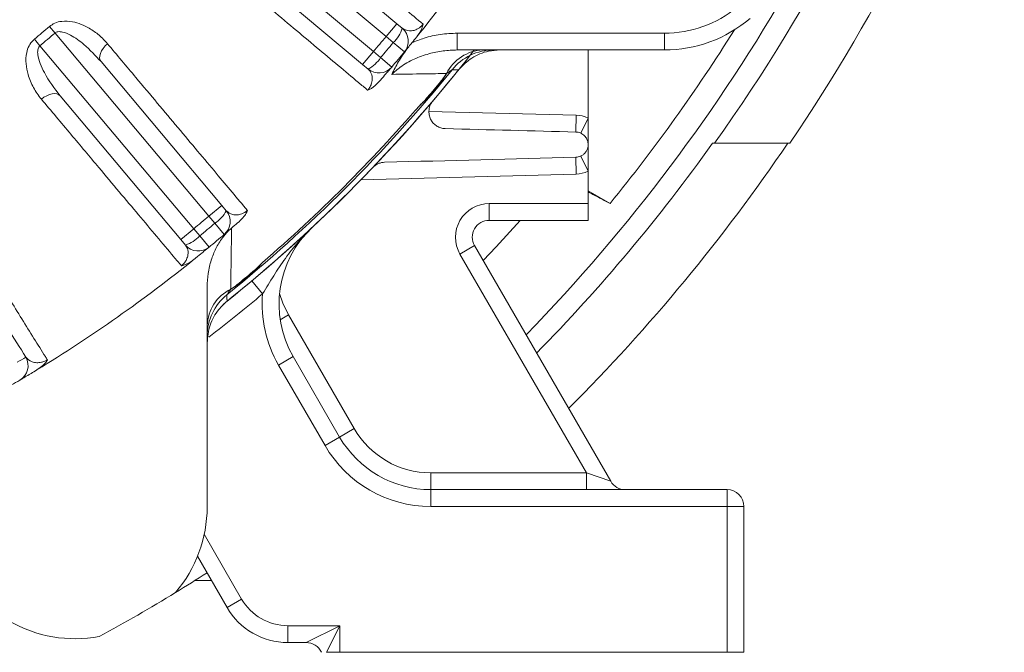
# Model space of a CAD drawing. Units: inches. Extents: x 0 to 16.8, y 0 to 10.8.
# Drawn here: x 10.3 to 10.8, y 2.1 to 2.4 of the extents above; entities that cross this region are included whole.
import ezdxf

# ---------------------------------------------------------------- set-up
doc = ezdxf.new("R2010")
doc.units = ezdxf.units.IN
doc.header["$MEASUREMENT"] = 0

msp = doc.modelspace()

# ---------------------------------------------------------------- linework, layer by layer
at = {"color": 7, "linetype": 'Continuous', "lineweight": 15}
for p, q in [((10.4482618699, 2.3861474087), (10.3550024965, 2.4644013144)), ((10.3485746204, 2.45674087), (10.4418339938, 2.3784869642)), ((10.3805879171, 2.4541218028), (10.453771478, 2.3927135039)), ((10.4363243857, 2.371920869), (10.3631408248, 2.4333291679)), ((10.2769261002, 2.3912795258), (10.2797743461, 2.3879405957)), ((10.453771478, 2.3927135039), (10.4482618699, 2.3861474087)), ((10.453771478, 2.3927135039), (10.456544095, 2.3903870019)), ((10.3580282519, 2.2946812223), (10.2797743461, 2.3879405957)), ((10.4519149694, 2.3830921656), (10.4482618699, 2.3861474087)), ((10.4845541678, 2.3878875164), (10.4845541678, 2.3793160878)), ((10.4845541678, 2.3878875164), (10.5899356555, 2.3878875164)), ((10.5899356555, 2.3878875164), (10.5899356555, 2.3793160878)), ((10.2693202901, 2.3848974933), (10.2721139017, 2.3815127196)), ((10.2721139017, 2.3815127196), (10.3503678074, 2.2882533462)), ((10.4519149694, 2.3830921656), (10.4576376237, 2.3783557469)), ((10.4418339938, 2.3784869642), (10.4363243857, 2.371920869)), ((10.4418339938, 2.3784869642), (10.4454771749, 2.3754199009)), ((10.5899356555, 2.3793160878), (10.4845541678, 2.3793160878)), ((10.5511226287, 2.3446544207), (10.5511226287, 2.3793160878)), ((10.3031860482, 2.3733743913), (10.3645943471, 2.3001908304)), ((10.4390970027, 2.3695943671), (10.4363243857, 2.371920869)), ((10.4454771749, 2.3754199009), (10.4511353653, 2.370606657)), ((10.4759229808, 2.3630131353), (10.4760456819, 2.3629115374)), ((10.3438017122, 2.2827437381), (10.2823934133, 2.355927299)), ((10.4694201071, 2.3552633121), (10.4695414682, 2.3551601175)), ((10.5448623377, 2.3375281706), (10.5450867115, 2.346096662)), ((10.5474491593, 2.3369100672), (10.5511226287, 2.3446544207)), ((10.5511226287, 2.3311018021), (10.5511226287, 2.3446544207)), ((10.5511226287, 2.3175491836), (10.5511226287, 2.3311018021)), ((10.6154724268, 2.3318160878), (10.6144842986, 2.3318160878)), ((10.6537645122, 2.3318160878), (10.6154724268, 2.3318160878)), ((10.5450867115, 2.3161069423), (10.5448623377, 2.3246754336)), ((10.5511226287, 2.3175491836), (10.5474491593, 2.325293537)), ((10.5511226287, 2.301104005), (10.5511226287, 2.3175491836)), ((10.5511226287, 2.3076219741), (10.562303309, 2.3011668054)), ((10.5007515768, 2.301104005), (10.5511226287, 2.301104005)), ((10.5007515768, 2.2925325765), (10.5007515768, 2.301104005)), ((10.5511226287, 2.301104005), (10.5511226287, 2.2925325765)), ((10.3645943471, 2.3001908304), (10.3580282519, 2.2946812223)), ((10.3645943471, 2.3001908304), (10.366920849, 2.2974182134)), ((10.3610953152, 2.2910380412), (10.3580282519, 2.2946812223)), ((10.3610953152, 2.2910380412), (10.3659085591, 2.2853798508)), ((10.5511226287, 2.2925325765), (10.5007515768, 2.2925325765)), ((10.3503678074, 2.2882533462), (10.3438017122, 2.2827437381)), ((10.3503678074, 2.2882533462), (10.3534230505, 2.2846002467)), ((10.3461282142, 2.2799711211), (10.3438017122, 2.2827437381)), ((10.3534230505, 2.2846002467), (10.3581594692, 2.2788775924)), ((10.493328502, 2.2796754336), (10.4859054271, 2.2753897193)), ((10.493328502, 2.2796754336), (10.5626118061, 2.1596732307)), ((10.5502400146, 2.163958945), (10.4859054271, 2.2753897193)), ((10.381251904, 2.267095109), (10.3813550986, 2.2669737479)), ((10.3735020808, 2.2605922353), (10.3736036787, 2.2604695342)), ((10.3799308603, 2.2616914663), (10.3854453124, 2.2551294387)), ((10.3571991283, 2.2587449242), (10.3571991283, 2.1465795606)), ((10.398601826, 2.2443833554), (10.4320444999, 2.186458945)), ((10.3935517989, 2.2188445446), (10.4009748738, 2.2231302588)), ((10.4009748738, 2.2231302588), (10.4246214251, 2.1821732307)), ((10.4171983502, 2.1778875164), (10.3935517989, 2.2188445446)), ((10.4320444999, 2.186458945), (10.4246214251, 2.1821732307)), ((10.4171983502, 2.1778875164), (10.4246214251, 2.1821732307)), ((10.4710156431, 2.163958945), (10.4710156431, 2.1553875164)), ((10.4710156431, 2.163958945), (10.5502400146, 2.163958945)), ((10.5502400146, 2.163958945), (10.5502400146, 2.1553875164)), ((10.5626118061, 2.1596732307), (10.5502400146, 2.163958945)), ((10.4710156431, 2.1468160878), (10.4710156431, 2.1553875164)), ((10.4710156431, 2.1553875164), (10.6218419854, 2.1553875164)), ((10.6218419854, 2.1468160878), (10.6218419854, 2.1553875164)), ((10.6218419854, 2.1468160878), (10.4710156431, 2.1468160878)), ((10.6218419854, 2.0725303736), (10.6218419854, 2.1468160878)), ((10.6218419854, 2.1468160878), (10.630413414, 2.1468160878)), ((10.630413414, 2.1468160878), (10.630413414, 2.0725303736)), ((10.3673410781, 2.0953875164), (10.3523087671, 2.1214242429)), ((10.3593771906, 2.1091813743), (10.3511007934, 2.1091813743)), ((10.3673410781, 2.0953875164), (10.374764153, 2.0996732307)), ((10.3982705568, 2.0861018021), (10.4246991283, 2.0861018021)), ((10.3982705568, 2.0775303736), (10.3982705568, 2.0861018021)), ((10.4075562711, 2.0775303736), (10.4246991283, 2.0861018021)), ((10.4246991283, 2.0861018021), (10.417913414, 2.0725303736)), ((10.4246991283, 2.0861018021), (10.4246991283, 2.0725303736)), ((10.4075562711, 2.0775303736), (10.3982705568, 2.0775303736)), ((10.4246991283, 2.0725303736), (10.417913414, 2.0725303736)), ((10.4246991283, 2.0725303736), (10.6218419854, 2.0725303736)), ((10.630413414, 2.0725303736), (10.6218419854, 2.0725303736))]:
    msp.add_line(p, q, dxfattribs=at)
at = {"color": 8, "linetype": 'Continuous', "lineweight": 15}
for p, q in [((10.4701152656, 2.3480598584), (10.5450867115, 2.346096662)), ((10.5450867115, 2.3161069423), (10.4355169679, 2.3132377575)), ((10.398601826, 2.2443833554), (10.3943927491, 2.2419532437)), ((10.3557347365, 2.132633147), (10.374764153, 2.0996732307))]:
    msp.add_line(p, q, dxfattribs=at)
at = {"color": 7, "linetype": 'Continuous', "lineweight": 15, "flags": 128}
for points in [[(10.3064751006, 2.382526492), (10.3052836043, 2.3813826477), (10.3042595604, 2.38014517), (10.3034413436, 2.3788604316), (10.3028596154, 2.3775765763), (10.3025361753, 2.376341715), (10.3024831439, 2.3752021223), (10.3027025083, 2.374200503), (10.3031860482, 2.3733743913)], [(10.4851707773, 2.3691895408), (10.4838443596, 2.3692117343), (10.4818789891, 2.3692446926)], [(10.2728092155, 2.3542774603), (10.2741425834, 2.3552522287), (10.2755390845, 2.3560458293), (10.2769463867, 2.356628523), (10.2783117533, 2.3569784743), (10.2795840191, 2.3570825692), (10.2807155076, 2.3569369068), (10.2816638179, 2.3565469456), (10.2823934133, 2.355927299)], [(10.3672705235, 2.2546362271), (10.3673007516, 2.2528338683), (10.3673256753, 2.2513444388)]]:
    msp.add_lwpolyline(points, dxfattribs=at)
at = {"color": 8, "linetype": 'Continuous', "lineweight": 15, "flags": 128}
for points in [[(10.4977204278, 2.272068395), (10.5042729173, 2.2790729553), (10.5164579862, 2.2925325765)], [(10.3940745537, 2.2553556563), (10.395700921, 2.2503990726), (10.398601826, 2.2443833554)]]:
    msp.add_lwpolyline(points, dxfattribs=at)
at = {"color": 7, "linetype": 'Continuous', "lineweight": 15}
for centre, radius, start, end in [((9.880413414, 2.8561018021), 0.9028772134732214, 324.5013837476, 341.1039415376), ((9.880413414, 2.8561018021), 0.9343165583800778, 325.8650809223, 340.8409198385), ((9.880413414, 2.8561018021), 0.7492857142857141, 321.1311631574, 328.6224798357), ((10.5899356555, 2.446458945), 0.0585714285714293, 270, 309.1955502067), ((9.880413414, 2.8561018021), 0.61096813251286, 309.5344456737, 310.4655543263), ((10.5899356555, 2.446458945), 0.0671428571428574, 270, 310.4869177309), ((9.880413414, 2.8561018021), 0.6153568634024669, 309.5344456737, 310.4655543263), ((9.880413414, 2.8561018021), 0.7370949740725676, 319.6113376095, 320.3886623905), ((10.4403129379, 2.3955707158), 0.0170388188996137, 312.9153883131, 342.2881764363), ((10.4510344869, 2.3838209067), 0.0085714285714276, 320.3867632618, 50), ((9.880413414, 2.8561018021), 0.8791624875312994, 320.8606465516, 327.948936139), ((9.880413414, 2.8561018021), 0.7418572262327269, 319.6132367382, 320.3867632618), ((9.880413414, 2.8561018021), 0.7764285714285714, 308.6527906786, 322.1152294265), ((9.880413414, 2.8561018021), 0.7492857142857156, 319.6132367382, 320.3867632618), ((10.498401958, 2.3576845402), 0.0216477386630765, 92.2161307471, 153.5734425256), ((10.5029710362, 2.3521943516), 0.0271217362733283, 90.0039766385, 141.0486977393), ((10.4311735303, 2.3846787939), 0.0170388189002812, 297.7118235644, 327.0846116865), ((9.880413414, 2.8561018021), 0.7738156648174325, 308.9884852161, 321.0115147839), ((9.880413414, 2.8561018021), 0.7764116296918694, 308.8388122188, 321.1611877812), ((10.4446066108, 2.3761604623), 0.0085714285714293, 230.0000000002, 319.6132367382), ((9.880413414, 2.8561018021), 0.7731546272036254, 319.6251416383, 320.3748583617), ((9.880413414, 2.8561018021), 0.7733139309093902, 319.6251416383, 320.3748583617), ((9.880413414, 2.8561018021), 0.7728092597868529, 310.8048360684, 319.1951639316), ((10.5446940573, 2.3311018021), 0.0149999999999997, 64.6230664748, 88.5), ((9.880413414, 2.8561018021), 0.9020729315964542, 315.6001029632, 324.4649391098), ((9.880413414, 2.8561018021), 0.9335122765033096, 315.0620318268, 325.8316084158), ((10.5446940573, 2.3311018021), 0.0150000000000001, 271.5, 295.3769335252), ((10.5007515768, 2.2839611479), 0.0171428571428573, 90, 149.9999999999), ((10.3518364222, 2.3053416858), 0.0170388188998982, 302.9153883134, 332.2881764361), ((10.3603547538, 2.2919086053), 0.0085714285714286, 310.3867632618, 40), ((9.880413414, 2.8561018021), 0.7370949740725667, 309.6113376095, 310.3886623905), ((9.880413414, 2.8561018021), 0.7418572262327271, 309.6132367382, 310.3867632618), ((10.5007515768, 2.2839611479), 0.0171428571428585, 149.9999999999, 210), ((10.5007515768, 2.2839611479), 0.0085714285714295, 90, 210), ((10.4473690919, 2.2499159731), 0.0535714285714294, 133.0847282308, 210), ((10.3409445003, 2.2962022782), 0.017038818900268, 287.7118235644, 317.0846116865), ((9.880413414, 2.8561018021), 0.7492857142857149, 309.6132367382, 310.3867632618), ((10.3526943094, 2.2854807292), 0.0085714285714286, 220.0000000001, 309.6132367382), ((9.880413414, 2.8561018021), 0.7492857142857144, 301.3775201643, 308.8688368426), ((9.880413414, 2.8561018021), 0.7731546272036253, 309.6251416383, 310.3748583617), ((9.880413414, 2.8561018021), 0.7733139309093907, 309.6251416383, 310.3748583617), ((10.3788306759, 2.2381132581), 0.02164773866308, 116.4265574744, 177.7838692529), ((10.3843208645, 2.2335441799), 0.0271217362733373, 128.9513022607, 179.9960233614), ((10.4473690919, 2.2499159731), 0.0621428571428581, 175.1875226623, 210), ((9.8878339452, 2.8603860478), 0.740714285714288, 300.2110060553, 300.6031673239), ((10.2575024263, 2.2185566985), 0.0085699238520895, 300.6128500769, 30.0101622656), ((9.880413414, 2.8561018021), 0.7492857142857153, 300.2110060553, 300.6031673239), ((10.4710156431, 2.208958945), 0.0449999999999999, 210, 270), ((10.4710156431, 2.208958945), 0.0535714285714284, 210, 270), ((10.4710156431, 2.208958945), 0.0621428571428573, 210, 270), ((10.570034881, 2.163958945), 0.0085714285714295, 210, 270), ((10.6218419854, 2.1468160878), 0.0085714285714289, 0, 90), ((10.2900562711, 2.1465795606), 0.0671428571428585, 319.5130822691, 0), ((9.880413414, 2.8561018021), 0.8828571428571431, 301.4556397781, 302.683518302), ((9.880413414, 2.8561018021), 0.8828571428571429, 298.5443602219, 301.4556397781), ((10.3982705568, 2.1132446593), 0.0357142857142856, 210, 270), ((10.3982705568, 2.1132446593), 0.0271428571428571, 210, 270), ((10.2900562711, 2.1465795606), 0.0671428571428573, 240, 280.4869177309), ((10.4075562711, 2.068958945), 0.0085714285714289, 24.6243183522, 90)]:
    msp.add_arc(centre, radius, start, end, dxfattribs=at)
at = {"color": 8, "linetype": 'Continuous', "lineweight": 15}
for radius, start, end in [(0.8916834270578285, 315.7865824843, 330.2872060403), (0.785, 307.4771405895, 310.0422813976)]:
    msp.add_arc((9.880413414, 2.8561018021), radius, start, end, dxfattribs=at)
at = {"color": 7, "linetype": 'Continuous', "lineweight": 15}
for points, knots in [([(10.38223775578164, 2.463706000560259), (10.38802837124951, 2.458843157384453), (10.39841324581477, 2.450122147210057), (10.41254864632966, 2.438252266973748), (10.42507216598828, 2.427736264824798), (10.43699894412133, 2.417721685760356), (10.45150167297698, 2.405544488793282), (10.46098393102804, 2.397583085479478), (10.467103815687, 2.392444766131749)], [0, 0, 0, 0, 0.1770061475231588, 0.3174423598853152, 0.4578785635939216, 0.5997911414531534, 0.741703712279133, 1, 1, 1, 1]), ([(10.43890417687711, 2.358837745270198), (10.43734553603856, 2.360144813407295), (10.43254703069377, 2.364168815144399), (10.42400005098601, 2.371336138614099), (10.41298774035366, 2.380570619358903), (10.40127538463831, 2.390391862582759), (10.38767102032436, 2.401799252374915), (10.37206066718914, 2.414888227405928), (10.3600216036068, 2.424982025478957), (10.35398872407435, 2.430040115535791)], [0, 0, 0, 0, 0.0675311609668636, 0.2079046235821365, 0.3482780918781602, 0.4901264182638901, 0.6319747522497152, 0.8155793455702743, 0.9999999999999999, 0.9999999999999999, 0.9999999999999999, 0.9999999999999999]), ([(10.27692610020179, 2.391279525760946), (10.27779237595311, 2.391890517237012), (10.27971766105321, 2.393248436794788), (10.28387581084474, 2.394187594197957), (10.28849784212716, 2.393860186171524), (10.29313399920937, 2.392454168532116), (10.29772270929055, 2.390184034012842), (10.30235446741451, 2.386978136954253), (10.30510131166107, 2.38401063783854), (10.30647510056981, 2.382526492031241)], [0, 0, 0, 0, 0.0827926123538174, 0.1840053617093122, 0.3389344516000808, 0.4762724040214884, 0.6139085173634741, 0.8069027039791086, 1, 1, 1, 1]), ([(10.45654409500895, 2.390387001948701), (10.4576396538122, 2.38975044120305), (10.45923353095461, 2.388824338816546), (10.46219516266176, 2.389126650944801), (10.46414734324734, 2.389856342593088), (10.46565482051706, 2.390901465803455), (10.46657061512809, 2.391789362483293), (10.4669460699637, 2.39225086700535), (10.46710381568699, 2.392444766131768)], [0, 0, 0, 0, 0.478092089736159, 0.6955537681179894, 0.8508934793216559, 0.93572681636533, 0.9729959002280846, 1, 1, 1, 1]), ([(10.467103815687, 2.392444766131749), (10.46710255636201, 2.392436395960172), (10.46705671192184, 2.392131688411243), (10.46682012516098, 2.39102409842889), (10.46592440858608, 2.388790794742548), (10.46463506577001, 2.387027405024495), (10.46392069798664, 2.386050388835775)], [0, 0, 0, 0, 0.0041000993847868, 0.1492599312274035, 0.5286425847480668, 1, 1, 1, 1]), ([(10.30318604816206, 2.373374391280982), (10.30040578961693, 2.376394456393569), (10.29573826073918, 2.381464575196142), (10.28890602203858, 2.386366568168532), (10.28430268001206, 2.388453512907794), (10.28172829570439, 2.388765978991213), (10.28040407821576, 2.388404649060005), (10.27995778258654, 2.388075771124556), (10.27977434609475, 2.38794059566964)], [0, 0, 0, 0, 0.4289840017110274, 0.7201830993684687, 0.866146831849233, 0.9453898907672944, 0.9775541452835786, 1, 1, 1, 1]), ([(10.46379571886875, 2.385895285829571), (10.46298530067337, 2.384893443237724), (10.46106660018121, 2.382521537121869), (10.45920073618978, 2.380249407115441), (10.45788120284771, 2.378649445719447), (10.45771971317457, 2.378454727345891), (10.45763762373923, 2.37835574689083)], [0, 0, 0, 0, 0.1911161891975877, 0.4524759295378099, 0.721679158151521, 1, 1, 1, 1]), ([(10.46143472976111, 2.382980980101725), (10.46348459378997, 2.383813137010787), (10.46815544967825, 2.385709304241368), (10.47594089309779, 2.387496641655524), (10.48166134924546, 2.38775623884551), (10.48455416784789, 2.387887516415155)], [0, 0, 0, 0, 0.2788071345669587, 0.6352947941202095, 1, 1, 1, 1]), ([(10.27280921554533, 2.354277460323954), (10.27139678079042, 2.356166338863631), (10.26857361505595, 2.359941817448578), (10.26605260248134, 2.366124997646378), (10.26482114413637, 2.372183991584096), (10.26496689874823, 2.377219261612662), (10.26635798003766, 2.38143910001859), (10.26798117532743, 2.383740212011344), (10.26912828438451, 2.384731559344108), (10.26932029013173, 2.384897493336361)], [0, 0, 0, 0, 0.2249989563420691, 0.4497265035632872, 0.6154577444796555, 0.7824335342156672, 0.8806078683772526, 0.9800158709375004, 1, 1, 1, 1]), ([(10.27211390166356, 2.381512719572775), (10.27201816655275, 2.381427516930794), (10.2716571421545, 2.381106211275116), (10.27123384219843, 2.38037665021703), (10.27086157051501, 2.378916748596971), (10.27099533717355, 2.37614478666278), (10.27220466633243, 2.372228009542379), (10.27558964070227, 2.364880361101446), (10.27950165213317, 2.359732558051744), (10.2823934132774, 2.355927299018062)], [0, 0, 0, 0, 0.0126736208045557, 0.0477931898323262, 0.0815208781228267, 0.163522826658483, 0.3262644795020616, 0.5019743080817527, 1, 1, 1, 1]), ([(10.30647510056981, 2.382526492031241), (10.31133331972151, 2.37673199654646), (10.32004603718324, 2.366340163569059), (10.33190550613008, 2.352196026945014), (10.34241268077539, 2.339665100131338), (10.35241925094462, 2.327731601737282), (10.36458710269908, 2.313221031317169), (10.37254282076671, 2.303734002778143), (10.37767747083539, 2.297611039228485)], [0, 0, 0, 0, 0.177006147523161, 0.3174423598853156, 0.457878563593919, 0.599791141453149, 0.7417037122791269, 1, 1, 1, 1]), ([(10.45121314104443, 2.366905380395243), (10.45122130558251, 2.366922815688728), (10.45223125267297, 2.36907954810132), (10.45450485438483, 2.373491453998497), (10.45741828942116, 2.377730105742814), (10.45889709575798, 2.37988156784198)], [0, 0, 0, 0, 0.0039971726121923, 0.4944471820171535, 1, 1, 1, 1]), ([(10.48455416784789, 2.379316087843727), (10.4821397197404, 2.379222448102813), (10.47726800344248, 2.379033507926161), (10.46985942531635, 2.377488009882343), (10.46244623266513, 2.374826632923021), (10.45601306872006, 2.371277233430521), (10.45259404713045, 2.368163132359774), (10.45121314104444, 2.366905380395262)], [0, 0, 0, 0, 0.1989380461619228, 0.4014042458630118, 0.620864073163873, 0.8468710725945937, 0.9999999999999999, 0.9999999999999999, 0.9999999999999999, 0.9999999999999999]), ([(10.48517077733139, 2.369189540845732), (10.48731868532954, 2.371370865581498), (10.49161446792795, 2.375733481135547), (10.49934951120146, 2.378848299075674), (10.5043577165047, 2.379183948880312), (10.50632935196578, 2.379316087843726)], [0, 0, 0, 0, 0.3774622884158798, 0.7549187076594451, 0.9999999999999999, 0.9999999999999999, 0.9999999999999999, 0.9999999999999999]), ([(10.43890417687711, 2.358837745270198), (10.43903623534523, 2.358988951629496), (10.439420800457, 2.359429276973958), (10.43984373635795, 2.360042201180068), (10.44048784354936, 2.361146104719244), (10.44114918450219, 2.36291908128107), (10.44136547126432, 2.36555652522155), (10.44068252777391, 2.367934027710997), (10.43956616560511, 2.36910306636287), (10.43909700274602, 2.36959436706405)], [0, 0, 0, 0, 0.0217131940574324, 0.0632306054924711, 0.0854346613676014, 0.1904940121450567, 0.3840290052513228, 0.7411317571564533, 0.9999999999999999, 0.9999999999999999, 0.9999999999999999, 0.9999999999999999]), ([(10.45113536527673, 2.37060665700817), (10.45104203124489, 2.37049689472536), (10.45088268958903, 2.370309506443184), (10.44976451457369, 2.368997966732642), (10.44815214598337, 2.367118875743953), (10.44631610562436, 2.364993096130784), (10.44489133191951, 2.363360873837518), (10.44464867500278, 2.363082885811952)], [0, 0, 0, 0, 0.2920023596887092, 0.4985120496103952, 0.7046648918169078, 0.9497007093073062, 1, 1, 1, 1]), ([(10.47901628746101, 2.36731887293901), (10.4753354680946, 2.367264945519345), (10.4666015851147, 2.367136986028294), (10.45685317063858, 2.366990266340737), (10.45121314104443, 2.366905380395243)], [0, 0, 0, 0, 0.421441342284898, 1, 1, 1, 1]), ([(10.47917954290774, 2.367474162026442), (10.47915340112781, 2.367434960435327), (10.47866434372572, 2.366701581592681), (10.47763531770537, 2.36518494321651), (10.47651657610249, 2.363766009886183), (10.4759229808284, 2.363013135301945)], [0, 0, 0, 0, 0.0258238711195315, 0.4831100007798849, 1, 1, 1, 1]), ([(10.47917746659544, 2.367427220814285), (10.47868441382016, 2.366607698652006), (10.47775806233957, 2.365067973887292), (10.47659139006134, 2.363598759150813), (10.4760456818736, 2.36291153744665)], [0, 0, 0, 0, 0.5322523746199196, 1, 1, 1, 1]), ([(10.47917954290758, 2.367474162026202), (10.47913788639879, 2.367434570515408), (10.47908345830728, 2.367382840535269), (10.47902905356485, 2.36733103025162), (10.47901628746101, 2.36731887293901)], [0, 0, 0, 0, 0.7653494296314729, 1, 1, 1, 1]), ([(10.48187898905415, 2.369244692586046), (10.4818153070298, 2.369201819166512), (10.48166712396964, 2.369102056092544), (10.48074734565507, 2.368482909932787), (10.47979805402887, 2.367844544299511), (10.47917746659545, 2.367427220814285)], [0, 0, 0, 0, 0.206948322300671, 0.4815524632763334, 1, 1, 1, 1]), ([(10.47917746659544, 2.367427220814285), (10.47917791060747, 2.367436837345602), (10.4791786339216, 2.367452503076814), (10.47917928968847, 2.367468128421492), (10.47917954290774, 2.367474162026442)], [0, 0, 0, 0, 0.61385780126531, 0.9999999999999999, 0.9999999999999999, 0.9999999999999999, 0.9999999999999999]), ([(10.44464867500278, 2.363082885811952), (10.44376630456273, 2.362166615066506), (10.44244680437237, 2.36079642022753), (10.44044329528475, 2.359479253515055), (10.43942359850748, 2.359012100984522), (10.43891220104484, 2.358840438765071), (10.43890417687711, 2.3588377452702)], [0, 0, 0, 0, 0.4940479096843657, 0.7388011670367103, 0.9959016158654425, 1, 1, 1, 1]), ([(10.34407044997385, 2.269411400418591), (10.34276245839197, 2.270969266394971), (10.33873561369414, 2.275765386212453), (10.33156307447235, 2.284307989384569), (10.32232161633607, 2.295314445290304), (10.31249263860981, 2.307020310987533), (10.30107582760797, 2.320616769967916), (10.28797550747481, 2.336217603432108), (10.27787211396103, 2.348248615483656), (10.27280921554533, 2.354277460323954)], [0, 0, 0, 0, 0.0675311609668633, 0.2079046235821372, 0.3482780918781618, 0.4901264182638931, 0.6319747522497197, 0.8155793455702767, 1, 1, 1, 1]), ([(10.46942010705744, 2.355263312123222), (10.46878174350986, 2.354547984601587), (10.46757862770079, 2.353199815751424), (10.46621023398506, 2.35187123657507), (10.46550320799187, 2.351196462878272), (10.46539941158962, 2.351097958393051), (10.46538357840318, 2.351082932439869)], [0, 0, 0, 0, 0.4910250006436981, 0.9254286889538038, 0.9886248324025915, 1, 1, 1, 1]), ([(10.46954146822592, 2.355160117465026), (10.46938205913386, 2.35497540619012), (10.46872853592618, 2.35421815261497), (10.4673664127949, 2.352782034555671), (10.46610041330112, 2.351697192358331), (10.46538357840318, 2.351082932439869)], [0, 0, 0, 0, 0.1227640599222104, 0.5032910055071803, 1, 1, 1, 1]), ([(10.47842908961646, 2.33926778646986), (10.47762185573051, 2.339288924633085), (10.47686730544864, 2.339419948541654), (10.47544134369802, 2.339854595941707), (10.47476834194283, 2.340162223737613), (10.47354537730316, 2.340915820386472), (10.47298873719749, 2.341363211482354), (10.47198658085975, 2.342400986857118), (10.47155489091205, 2.342977052146155), (10.47101547727718, 2.343929404459713), (10.47085385769131, 2.344261754449546), (10.47057054428497, 2.344959215934532), (10.47044826754074, 2.345326568907379), (10.47015538739829, 2.346468778037103), (10.47005673314217, 2.347274558791665), (10.47011810147153, 2.349005421170283), (10.47027951319365, 2.349904737222125), (10.47078200071602, 2.351263011976138), (10.47098914803538, 2.351706478315843), (10.47149199802609, 2.352572689505635), (10.47178850964444, 2.35299437136931), (10.47212127001616, 2.353386037873774)], [0, 0, 0, 0, 0.1250000000000012, 0.1250000000000012, 0.2500000000000025, 0.2500000000000025, 0.3750000000000038, 0.3750000000000038, 0.500000000000005, 0.500000000000005, 0.5625000000000021, 0.5625000000000021, 0.6249999999999991, 0.6249999999999991, 0.7500000000000053, 0.7500000000000053, 0.8750000000000117, 0.8750000000000117, 0.9375000000000058, 0.9375000000000058, 1, 1, 1, 1]), ([(10.54486233765483, 2.324675433611741), (10.54526456360884, 2.324685966269025), (10.54567234654875, 2.32473394986796), (10.54650086942864, 2.324917788694375), (10.54692710853808, 2.325056205339643), (10.54776060657399, 2.325433289636589), (10.54817380414821, 2.325674288246384), (10.54895608901499, 2.326264278930907), (10.54931508906677, 2.326604148780446), (10.5499621424219, 2.327382917975493), (10.55023675395486, 2.327807834090071), (10.55067581475563, 2.328695500117977), (10.55083804745956, 2.329153591887444), (10.55105494305243, 2.330060999237217), (10.55110976916335, 2.330509862828123), (10.55113142015799, 2.331370335709039), (10.55109841560003, 2.331790738472431), (10.55089286580501, 2.332987786332812), (10.55061996311456, 2.333701164660674), (10.5498752416033, 2.334978446883285), (10.54941486424055, 2.335522418543484), (10.54860840522833, 2.336213528356383), (10.54831769052496, 2.336423705816769), (10.54770763192949, 2.336791419391774), (10.54738822538276, 2.336949626891943), (10.54671987977136, 2.337213400894241), (10.54637097280168, 2.337319023968844), (10.54564004859166, 2.337471338495292), (10.54525673362856, 2.337517843025105), (10.54486233765483, 2.337528170647141)], [0, 0, 0, 0, 0.0625000000000039, 0.0625000000000039, 0.1250000000000079, 0.1250000000000079, 0.1875000000000118, 0.1875000000000118, 0.2500000000000158, 0.2500000000000158, 0.3125000000000197, 0.3125000000000197, 0.3750000000000236, 0.3750000000000236, 0.4375000000000276, 0.4375000000000276, 0.5000000000000315, 0.5000000000000315, 0.6250000000000279, 0.6250000000000279, 0.7500000000000242, 0.7500000000000242, 0.8125000000000181, 0.8125000000000181, 0.8750000000000121, 0.8750000000000121, 0.937500000000006, 0.937500000000006, 1, 1, 1, 1]), ([(10.44155570640495, 2.319482147086533), (10.44197908563418, 2.319924874051561), (10.44243730551157, 2.320310189234403), (10.44341678249939, 2.320976966604745), (10.44393469673413, 2.321253757257235), (10.44496880860054, 2.321684946113052), (10.44549655378275, 2.321844522728364), (10.44652445806912, 2.322057619693173), (10.44702917243758, 2.322113582020497), (10.4475260956802, 2.322126594413554)], [0, 0, 0, 0, 0.25, 0.25, 0.5, 0.5, 0.75, 0.75, 1, 1, 1, 1]), ([(10.56230330895147, 2.301166805384078), (10.55966647787497, 2.302530073768501), (10.55643443134177, 2.304201074575098), (10.55194871979286, 2.306630665587934), (10.55112262870142, 2.307078100397252)], [0, 0, 0, 0, 0.8158394532439728, 1, 1, 1, 1]), ([(10.36692084904155, 2.297418213359565), (10.36788922623142, 2.296601081612274), (10.36929807280686, 2.295412274940758), (10.37226720662378, 2.295195712319624), (10.37431643882473, 2.295575325711006), (10.37598249786836, 2.296342800470663), (10.37703856114188, 2.29705818193952), (10.37748845139413, 2.297447478122892), (10.37767747083539, 2.297611039228507)], [0, 0, 0, 0, 0.4780920897360014, 0.6955537681179473, 0.850893479321611, 0.9357268163653062, 0.9729959002280675, 1, 1, 1, 1]), ([(10.37767747083539, 2.297611039228485), (10.37767477717735, 2.297603014898117), (10.37757671655234, 2.297310895097141), (10.37715139146856, 2.29626121212429), (10.37588146972723, 2.294217373734908), (10.37430550359252, 2.292704665815648), (10.37343233029364, 2.291866541102813)], [0, 0, 0, 0, 0.004100092577287, 0.1492608320823043, 0.5286429642293919, 0.9999999999999999, 0.9999999999999999, 0.9999999999999999, 0.9999999999999999]), ([(10.37343233029364, 2.291866541102813), (10.37240522841516, 2.290972442516972), (10.37003580339439, 2.288909843270766), (10.36785383905355, 2.287039711715197), (10.36640193396278, 2.28579871405223), (10.36594322571407, 2.285409388801208), (10.36591463178937, 2.285385025115369), (10.36590855909743, 2.285379850828867)], [0, 0, 0, 0, 0.1981795511874931, 0.4571811200315312, 0.6962171624141037, 0.9354835123698139, 1, 1, 1, 1]), ([(10.35719912826187, 2.258744924235199), (10.35729831414633, 2.261015006445552), (10.35749904465617, 2.265609155723172), (10.35906661808999, 2.272152908586637), (10.36151201082092, 2.278258836037524), (10.36444660930359, 2.28323658688398), (10.3668790053015, 2.285948292731493), (10.36787437955351, 2.287057964915598)], [0, 0, 0, 0, 0.2197451513504683, 0.4447160652301437, 0.6476021752999388, 0.855793332389832, 1, 1, 1, 1]), ([(10.36965974853789, 2.288592237672099), (10.36955753911004, 2.281821312382173), (10.36939243996168, 2.270884219567051), (10.36925043559969, 2.261191201908763), (10.36919634316659, 2.257498928644585)], [0, 0, 0, 0, 0.6190790737886309, 1, 1, 1, 1]), ([(10.38544531236749, 2.255129438698937), (10.38639419601416, 2.256678246268349), (10.38733158547157, 2.258221004501385), (10.38920912959946, 2.261289103374728), (10.39014926093284, 2.26281433367237), (10.3930066211689, 2.267352177190695), (10.39495271805465, 2.270310287448285), (10.39905457622545, 2.276039454346626), (10.40121548581629, 2.278816962525432), (10.40465044593391, 2.282793865761797), (10.40582747694681, 2.284088571570888), (10.40825018359131, 2.286613999858131), (10.40949990838651, 2.287848461829316), (10.41077556706992, 2.289041564503526)], [0, 0, 0, 0, 0.1250000000000002, 0.1250000000000002, 0.2500000000000003, 0.2500000000000003, 0.4999999999999989, 0.4999999999999989, 0.7499999999999974, 0.7499999999999974, 0.8749999999999987, 0.8749999999999987, 1, 1, 1, 1]), ([(10.34407044997385, 2.269411400418591), (10.34422675888585, 2.269537377901199), (10.3446819432831, 2.269904234683424), (10.34520488700883, 2.270434405145139), (10.34603089960259, 2.271409689869089), (10.34699006744933, 2.273040890281809), (10.34766105566351, 2.275600707720435), (10.34740133659398, 2.278060682497403), (10.3465049359065, 2.279405815081563), (10.34612821415689, 2.279971121096653)], [0, 0, 0, 0, 0.021713194057655, 0.0632306054927735, 0.0854346613678346, 0.1904940121454589, 0.3840290052520697, 0.7411317571577484, 1, 1, 1, 1]), ([(10.35815946921477, 2.278877592366368), (10.35804852578487, 2.278785730028909), (10.35785912102565, 2.278628900878017), (10.35652986218339, 2.27753120555085), (10.35461689123442, 2.275961572154149), (10.35247440618034, 2.2742154511933), (10.35085417416943, 2.272908455248267), (10.35061993027602, 2.272719497236844)], [0, 0, 0, 0, 0.2946203958289498, 0.5029816113075013, 0.7109827796439423, 0.9582155404284133, 0.9999999999999999, 0.9999999999999999, 0.9999999999999999, 0.9999999999999999]), ([(10.35046482731479, 2.272594518155192), (10.34943675374734, 2.271845390864321), (10.34789936935837, 2.270725143599146), (10.34569757822789, 2.269775896354755), (10.34461225560095, 2.269492910452202), (10.34407881995692, 2.269412659611129), (10.34407044997385, 2.269411400418593)], [0, 0, 0, 0, 0.4940483371268422, 0.7388014096885328, 0.9959016091187314, 1, 1, 1, 1]), ([(10.38543228366573, 2.271131637702421), (10.38541725771255, 2.271115804515969), (10.38531875322737, 2.271012008113702), (10.38464397953035, 2.270304982120614), (10.38331540035425, 2.268936588404763), (10.38196723150403, 2.267733472595729), (10.38125190398237, 2.267095109048155)], [0, 0, 0, 0, 0.0113751675976441, 0.0745713110480721, 0.5089749993560456, 1, 1, 1, 1]), ([(10.38543228366573, 2.271131637702421), (10.38473997724578, 2.270322747312949), (10.38350232745272, 2.268876678066304), (10.38201184653253, 2.267555774993667), (10.38135509864057, 2.266973747879674)], [0, 0, 0, 0, 0.5593718221644758, 1, 1, 1, 1]), ([(10.24986040892847, 2.263452192307014), (10.25428357270883, 2.256260738500225), (10.26316200955318, 2.241825625623301), (10.27144964235088, 2.228557305954836), (10.27555694137185, 2.222030015940545), (10.27591251141688, 2.221464946586585)], [0, 0, 0, 0, 0.4755739661293769, 0.9546002890157187, 1, 1, 1, 1]), ([(10.37350208080365, 2.2605922352772), (10.37274920621941, 2.259998640003106), (10.37133027288908, 2.258879898400225), (10.36981363451291, 2.257850872379882), (10.36908025567026, 2.257361814977782), (10.36904105407914, 2.257335673197852)], [0, 0, 0, 0, 0.5168899992188087, 0.9741761288795755, 1, 1, 1, 1]), ([(10.37360367865895, 2.260469534231993), (10.3734146203614, 2.260315305845524), (10.37263954546791, 2.259683021773518), (10.37114065173346, 2.258573925610372), (10.36980386764672, 2.257768870996627), (10.36908799529131, 2.257337749510151)], [0, 0, 0, 0, 0.1303207404123603, 0.5342708323768243, 1, 1, 1, 1]), ([(10.36908799529131, 2.257337749510151), (10.36880426655315, 2.256915783070379), (10.36829485033521, 2.256158170185496), (10.36769626470853, 2.255268661864348), (10.36741457583495, 2.254850199102982), (10.3673024604782, 2.254683663795984), (10.36728345245128, 2.254655430709449), (10.36727052351955, 2.254636227051451)], [0, 0, 0, 0, 0.3488310344844898, 0.6263030930020801, 0.8597412502358879, 0.9045984200705632, 1, 1, 1, 1]), ([(10.36919634316659, 2.257498928644585), (10.36918418585397, 2.257486162540745), (10.36913237557032, 2.257431757798322), (10.36908064559018, 2.257377329706812), (10.36904105407939, 2.257335673198019)], [0, 0, 0, 0, 0.2346505703655557, 1, 1, 1, 1]), ([(10.36904105407914, 2.257335673197852), (10.36904708768409, 2.257335926417111), (10.36906271302877, 2.257336582183975), (10.36907837875999, 2.25733730549812), (10.36908799529131, 2.257337749510151)], [0, 0, 0, 0, 0.3861421988340963, 1, 1, 1, 1]), ([(10.2649234379335, 2.222842976711063), (10.26187889571367, 2.22773453370579), (10.25577781499268, 2.237536921691019), (10.24904248206001, 2.248497944948016), (10.24566819390216, 2.253989232660682)], [0, 0, 0, 0, 0.4990168724292535, 1, 1, 1, 1]), ([(10.35719912826187, 2.230185864139816), (10.35750419188445, 2.233233643974146), (10.35811432182342, 2.23932923055553), (10.36218598171129, 2.246606541319982), (10.36587531346217, 2.250007459165583), (10.36732567525987, 2.25134443877421)], [0, 0, 0, 0, 0.3776726896167641, 0.7553487141860512, 1, 1, 1, 1]), ([(10.2649234379335, 2.222842976711064), (10.2658290502514, 2.221927508360343), (10.26714187420852, 2.220600396571941), (10.27017624565157, 2.21998245658753), (10.27232202620284, 2.220058894283132), (10.27413098378616, 2.220560045769597), (10.27526500516613, 2.221080135824495), (10.2757375578819, 2.221360972295886), (10.27591251141689, 2.221464946586554)], [0, 0, 0, 0, 0.482103883313367, 0.6988835236918898, 0.8549425582501641, 0.9399776130931766, 0.977777868124198, 1, 1, 1, 1]), ([(10.27591251141688, 2.221464946586585), (10.2759084986821, 2.221457494390988), (10.27576302398938, 2.22118732805265), (10.27516634277803, 2.220226986529505), (10.27355819299189, 2.21841956532018), (10.27173612228618, 2.21718755545177), (10.27071978081618, 2.216500346817779)], [0, 0, 0, 0, 0.0040789165237259, 0.1478739959543405, 0.5246885903731581, 1, 1, 1, 1]), ([(10.27054753111912, 2.216395266072681), (10.26949779090751, 2.215757481366309), (10.2669375540824, 2.214201972799806), (10.26431853450384, 2.212636570699868), (10.26237407263449, 2.211480966594903), (10.26203758393882, 2.211282218777465), (10.26186652672048, 2.211181183440349)], [0, 0, 0, 0, 0.1823001875843084, 0.4446163425208187, 0.7176654527035029, 1, 1, 1, 1])]:
    msp.add_open_spline(points, degree=3, knots=knots, dxfattribs=at)
for points in [[(10.54486233765483, 2.337528170647141), (10.52287628918328, 2.338103895588033), (10.5007449159993, 2.338683425990447), (10.47842908961646, 2.33926778646986)], [(10.4475260956802, 2.322126594413554), (10.48041798333256, 2.322987898803881), (10.5128151765999, 2.323836249165841), (10.54486233765483, 2.324675433611741)]]:
    msp.add_open_spline(points, degree=3, dxfattribs=at)

doc.saveas('drawing.dxf')
